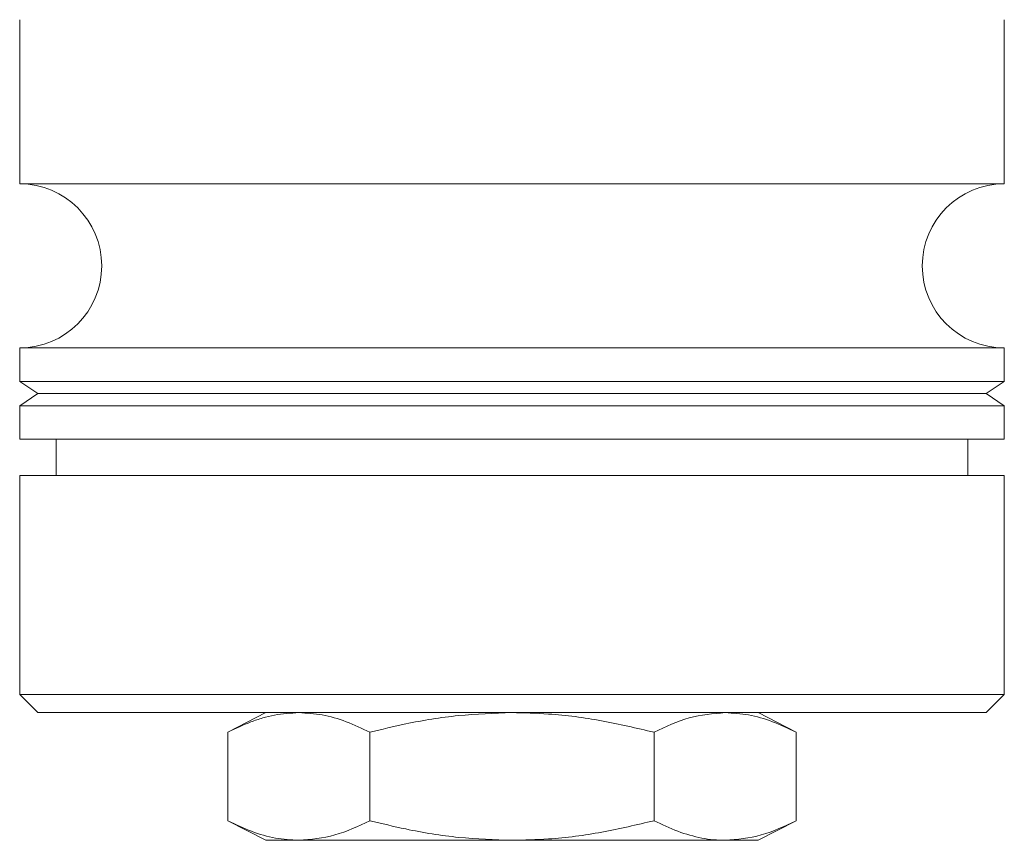
# Model space of a CAD drawing. Extents: x -1758 to -926, y -13289 to -11882.
# Drawn here: x -1378 to -1324, y -13161 to -13116 of the extents above; entities that cross this region are included whole.
import ezdxf

# ---------------------------------------------------------------- set-up
doc = ezdxf.new("R2010")
doc.units = 0
doc.header["$LTSCALE"] = 0.5
doc.header["$MEASUREMENT"] = 0
doc.layers.get('0').update_dxf_attribs({"linetype": 'CONTINUOUS', "lineweight": 35})

msp = doc.modelspace()

# ---------------------------------------------------------------- linework, layer by layer
at = {"color": 7, "linetype": 'Continuous', "lineweight": 15}
for p, q in [((-1377.86, -13115.636), (-1377.86, -13124.636)), ((-1323.86, -13124.636), (-1323.86, -13115.636)), ((-1323.86, -13124.636), (-1377.86, -13124.636)), ((-1377.86, -13133.636), (-1377.86, -13135.468)), ((-1377.86, -13133.636), (-1350.86, -13133.636)), ((-1350.86, -13133.636), (-1323.86, -13133.636)), ((-1323.86, -13135.468), (-1323.86, -13133.636)), ((-1377.86, -13135.468), (-1376.86, -13136.136)), ((-1323.86, -13135.468), (-1377.86, -13135.468)), ((-1324.86, -13136.136), (-1323.86, -13135.468)), ((-1376.86, -13136.136), (-1377.86, -13136.804)), ((-1324.86, -13136.136), (-1376.86, -13136.136)), ((-1323.86, -13136.804), (-1324.86, -13136.136)), ((-1377.86, -13136.804), (-1377.86, -13138.636)), ((-1323.86, -13136.804), (-1377.86, -13136.804)), ((-1323.86, -13138.636), (-1323.86, -13136.804)), ((-1323.86, -13138.636), (-1377.86, -13138.636)), ((-1375.86, -13138.636), (-1375.86, -13140.636)), ((-1325.86, -13140.636), (-1325.86, -13138.636)), ((-1377.86, -13140.636), (-1377.86, -13152.636)), ((-1323.86, -13140.636), (-1377.86, -13140.636)), ((-1323.86, -13152.636), (-1323.86, -13140.636)), ((-1377.86, -13152.636), (-1376.86, -13153.636)), ((-1377.86, -13152.636), (-1323.86, -13152.636)), ((-1324.86, -13153.636), (-1323.86, -13152.636)), ((-1324.86, -13153.636), (-1376.86, -13153.636)), ((-1364.36, -13153.636), (-1366.448, -13154.711)), ((-1335.271, -13154.711), (-1337.36, -13153.636)), ((-1366.448, -13154.711), (-1366.448, -13159.56)), ((-1358.654, -13154.711), (-1358.654, -13159.56)), ((-1343.065, -13154.711), (-1343.065, -13159.56)), ((-1335.271, -13154.711), (-1335.271, -13159.56)), ((-1366.448, -13159.56), (-1364.36, -13160.636)), ((-1337.36, -13160.636), (-1335.271, -13159.56)), ((-1362.551, -13160.636), (-1364.36, -13160.636)), ((-1350.86, -13160.636), (-1362.551, -13160.636)), ((-1339.168, -13160.636), (-1350.86, -13160.636)), ((-1337.36, -13160.636), (-1339.168, -13160.636))]:
    msp.add_line(p, q, dxfattribs=at)
for centre, start, end in [((-1377.86, -13129.136), 270, 90), ((-1323.86, -13129.136), 90, 270)]:
    msp.add_arc(centre, 4.5, start, end, dxfattribs=at)
for points, knots in [([(-1366.448, -13154.711), (-1366.025, -13154.508), (-1365.391, -13154.202), (-1364.533, -13153.921), (-1363.659, -13153.698), (-1362.997, -13153.661), (-1362.551, -13153.636)], [0, 0, 0, 0, 0.330485, 0.496275, 0.661154, 1, 1, 1, 1]), ([(-1362.551, -13153.636), (-1362.123, -13153.661), (-1361.253, -13153.712), (-1359.949, -13154.095), (-1359.086, -13154.505), (-1358.654, -13154.711)], [0, 0, 0, 0, 0.325726, 0.661753, 1, 1, 1, 1]), ([(-1358.654, -13154.711), (-1358, -13154.553), (-1356.401, -13154.166), (-1353.8, -13153.734), (-1351.843, -13153.669), (-1350.86, -13153.636)], [0, 0, 0, 0, 0.255805, 0.626097, 1, 1, 1, 1]), ([(-1350.86, -13153.636), (-1350.191, -13153.651), (-1348.546, -13153.69), (-1345.932, -13154.034), (-1344.024, -13154.485), (-1343.065, -13154.711)], [0, 0, 0, 0, 0.254375, 0.625609, 1, 1, 1, 1]), ([(-1343.065, -13154.711), (-1342.429, -13154.41), (-1341.147, -13153.802), (-1339.831, -13153.691), (-1339.168, -13153.636)], [0, 0, 0, 0, 0.496332, 1, 1, 1, 1]), ([(-1339.168, -13153.636), (-1338.74, -13153.661), (-1337.87, -13153.712), (-1336.566, -13154.095), (-1335.704, -13154.505), (-1335.271, -13154.711)], [0, 0, 0, 0, 0.325726, 0.661753, 1, 1, 1, 1]), ([(-1362.551, -13160.636), (-1362.979, -13160.611), (-1363.849, -13160.56), (-1365.153, -13160.177), (-1366.015, -13159.766), (-1366.448, -13159.56)], [0, 0, 0, 0, 0.325726, 0.661753, 1, 1, 1, 1]), ([(-1358.654, -13159.56), (-1359.29, -13159.862), (-1360.572, -13160.47), (-1361.888, -13160.58), (-1362.551, -13160.636)], [0, 0, 0, 0, 0.496332, 1, 1, 1, 1]), ([(-1350.86, -13160.636), (-1351.833, -13160.603), (-1353.79, -13160.538), (-1356.391, -13160.108), (-1358, -13159.719), (-1358.654, -13159.56)], [0, 0, 0, 0, 0.370087, 0.744195, 1, 1, 1, 1]), ([(-1343.065, -13159.56), (-1344.016, -13159.785), (-1345.924, -13160.236), (-1348.538, -13160.581), (-1350.191, -13160.62), (-1350.86, -13160.636)], [0, 0, 0, 0, 0.371473, 0.745625, 1, 1, 1, 1]), ([(-1339.168, -13160.636), (-1339.382, -13160.63), (-1339.811, -13160.618), (-1340.678, -13160.486), (-1341.77, -13160.18), (-1342.633, -13159.767), (-1343.065, -13159.56)], [0, 0, 0, 0, 0.162705, 0.32579, 0.661784, 1, 1, 1, 1]), ([(-1335.271, -13159.56), (-1335.907, -13159.862), (-1337.189, -13160.47), (-1338.505, -13160.58), (-1339.168, -13160.636)], [0, 0, 0, 0, 0.496332, 1, 1, 1, 1])]:
    msp.add_open_spline(points, degree=3, knots=knots, dxfattribs=at)

doc.saveas('drawing.dxf')
